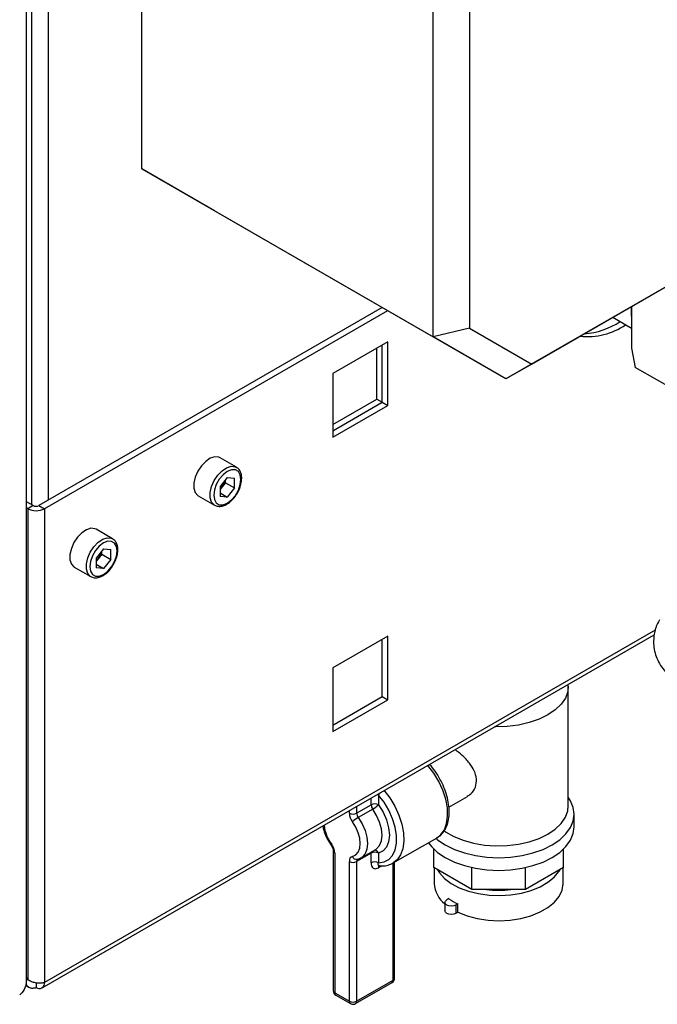
# Paper-space layout 'Blatt3' of a CAD drawing. Units: millimetres. Extents: x 0 to 4200, y 0 to 2970.
# Drawn here: x 3704 to 3828, y 595 to 787 of the extents above; entities that cross this region are included whole.
import ezdxf

# ---------------------------------------------------------------- set-up
doc = ezdxf.new("R2010")
doc.units = ezdxf.units.MM
doc.linetypes.add('SLD-Durchgehend', pattern=[0])
doc.layers.add('SLD-0', color=7, linetype='SLD-Durchgehend', lineweight=30)

psp = doc.layouts.new('Blatt3')

# ---------------------------------------------------------------- linework, layer by layer
at = {"layer": 'SLD-0', "ltscale": 10}
for p, q in [((3705.27, 599.97), (3705.27, 1246.74)), ((3706.22, 1058.74), (3706.22, 692.4)), ((3709.47, 1059.43), (3709.47, 693.21)), ((3727.64, 757.6), (3727.64, 1027.06)), ((3784.2, 724.94), (3784.2, 994.4)), ((3791.28, 992.71), (3791.28, 726.63)), ((3727.64, 757.6), (3784.2, 724.94)), ((3741.78, 749.43), (3727.64, 757.6)), ((3861.99, 753.51), (3798.35, 716.78)), ((3803.35, 719.66), (3864.06, 754.71)), ((3798.35, 716.78), (3741.78, 749.43)), ((3774.32, 730.65), (3707.7, 692.19)), ((3822.75, 730.86), (3822.75, 722.78)), ((3775.38, 730.04), (3708.76, 691.58)), ((3819.1, 728.76), (3822.75, 726.65)), ((3791.28, 726.63), (3784.2, 724.94)), ((3798.35, 716.78), (3784.2, 724.94)), ((3791.28, 726.63), (3803.35, 719.66)), ((3775.41, 723.97), (3764.73, 717.81)), ((3774.35, 712.25), (3774.35, 723.36)), ((3775.41, 711.64), (3775.41, 723.97)), ((3773.29, 712.86), (3773.29, 722.75)), ((3822.75, 722.78), (3823.46, 719.03)), ((3803.35, 719.66), (3798.35, 716.78)), ((3764.73, 717.81), (3764.73, 705.48)), ((3832.65, 713.73), (3823.46, 719.03)), ((3764.73, 707.93), (3773.29, 712.86)), ((3764.73, 706.7), (3774.35, 712.25)), ((3764.73, 705.48), (3775.41, 711.64)), ((3773.29, 712.86), (3774.35, 712.25)), ((3774.35, 712.25), (3775.41, 711.64)), ((3746.03, 699.63), (3742.85, 701.46)), ((3744.26, 697.64), (3742.84, 695.87)), ((3743.91, 696.63), (3743.2, 695.75)), ((3743.91, 696.63), (3743.91, 697.21)), ((3743.91, 696.63), (3745.68, 695.61)), ((3744.26, 697.64), (3745.68, 697.51)), ((3745.68, 695.61), (3745.68, 697.51)), ((3742.84, 695.87), (3742.84, 693.97)), ((3743.2, 695.75), (3742.84, 695.3)), ((3742.84, 694.67), (3744.26, 693.85)), ((3745.68, 695.61), (3744.26, 693.85)), ((3706.57, 692.19), (3705.27, 692.94)), ((3738.6, 694.1), (3741.78, 692.26)), ((3744.26, 693.85), (3742.84, 693.97)), ((3705.51, 691.58), (3705.27, 691.72)), ((3706.57, 692.19), (3705.51, 691.58)), ((3705.51, 691.58), (3705.51, 600.13)), ((3707.7, 692.19), (3708.76, 691.58)), ((3708.76, 691.58), (3708.76, 599.56)), ((3721.99, 685.75), (3718.81, 687.58)), ((3720.22, 683.76), (3718.8, 681.99)), ((3719.87, 682.76), (3719.16, 681.87)), ((3719.87, 682.76), (3719.87, 683.33)), ((3719.87, 682.76), (3721.64, 681.74)), ((3720.22, 683.76), (3721.64, 683.63)), ((3721.64, 681.74), (3721.64, 683.63)), ((3718.8, 681.99), (3718.8, 680.09)), ((3719.16, 681.87), (3718.8, 681.42)), ((3721.64, 681.74), (3720.22, 679.97)), ((3714.56, 680.22), (3717.74, 678.39)), ((3718.8, 680.79), (3720.22, 679.97)), ((3720.22, 679.97), (3718.8, 680.09)), ((3827.31, 667.99), (3708.76, 599.56)), ((3708.29, 598.5), (3827.14, 667.11)), ((3775.41, 666.81), (3764.73, 660.65)), ((3774.35, 655.09), (3774.35, 666.2)), ((3775.41, 654.48), (3775.41, 666.81)), ((3764.73, 660.65), (3764.73, 648.32)), ((3810.4, 657.11), (3810.39, 657.45)), ((3810.44, 633.87), (3810.44, 657.03)), ((3764.73, 649.54), (3774.35, 655.09)), ((3764.73, 648.32), (3775.41, 654.48)), ((3774.35, 655.09), (3775.41, 654.48)), ((3772.19, 634.08), (3772.19, 635.39)), ((3773.48, 636.14), (3773.6, 635.97)), ((3773.6, 635.97), (3773.6, 634.08)), ((3787.27, 633.62), (3790.88, 635.7)), ((3769.36, 632.45), (3772.19, 634.08)), ((3769.36, 633.76), (3769.36, 632.45)), ((3772.49, 633.24), (3769.67, 631.6)), ((3767.95, 632.45), (3767.95, 632.94)), ((3811.59, 629.8), (3811.59, 632.25)), ((3776.48, 622.77), (3784.97, 627.67)), ((3770.24, 623.79), (3773.07, 625.42)), ((3784.33, 621.88), (3784.33, 625.49)), ((3809.55, 621.88), (3809.55, 625.49)), ((3764.83, 625.11), (3764.83, 597.95)), ((3765.12, 624.7), (3765.12, 597.55)), ((3772.19, 624.7), (3769.36, 623.07)), ((3772.19, 622.81), (3772.19, 624.7)), ((3773.6, 624.7), (3773.6, 622.81)), ((3767.95, 595.91), (3767.95, 623.07)), ((3769.36, 623.07), (3769.36, 595.91)), ((3774.26, 622.22), (3773.6, 621.84)), ((3776.43, 599.99), (3776.43, 622.76)), ((3776.73, 600.4), (3776.73, 622.91)), ((3791.72, 617.62), (3784.33, 621.88)), ((3784.44, 621.82), (3784.44, 618.77)), ((3791.72, 617.62), (3791.72, 621.89)), ((3802.16, 617.62), (3802.16, 621.89)), ((3809.55, 621.88), (3802.16, 617.62)), ((3809.44, 618.77), (3809.44, 621.82)), ((3787.26, 615.84), (3786.86, 615.61)), ((3802.16, 617.62), (3791.72, 617.62)), ((3786.5, 615.1), (3786.5, 613.47)), ((3789.03, 614.82), (3788.63, 614.59)), ((3788.63, 614.59), (3788.63, 612.96)), ((3789.03, 613.19), (3789.03, 614.82)), ((3789.03, 613.19), (3788.63, 612.96)), ((3705.51, 600.13), (3705.27, 600.54)), ((3705.11, 599.01), (3705.74, 598.65)), ((3705.27, 600), (3705.51, 600.13)), ((3707.14, 599.47), (3707.14, 598.62)), ((3769.16, 595.45), (3776.23, 599.54)), ((3769.36, 595.91), (3776.43, 599.99)), ((3765.12, 597.55), (3767.95, 595.91)), ((3765.33, 597.09), (3768.16, 595.45))]:
    psp.add_line(p, q, dxfattribs=at)
at = {"layer": 'SLD-0', "ltscale": 10, "flags": 128}
for points in [[(3822.63, 730.8), (3822.66, 729.39), (3822.75, 728.47)], [(3742.85, 701.46), (3742.6, 701.58), (3741.82, 701.65), (3740.95, 701.37), (3740.06, 700.78), (3739.22, 699.92), (3738.52, 698.87), (3738.02, 697.73), (3737.75, 696.58), (3737.75, 695.55), (3738.02, 694.71), (3738.52, 694.15), (3738.6, 694.1)], [(3741.77, 692.27), (3741.7, 692.31), (3741.2, 692.88), (3740.93, 693.71), (3740.93, 694.75), (3741.2, 695.89), (3741.7, 697.03), (3742.4, 698.08), (3743.24, 698.94), (3744.13, 699.54), (3745, 699.81), (3745.78, 699.74), (3746.06, 699.61)], [(3746.91, 697.27), (3746.78, 698.14), (3746.41, 698.78), (3745.82, 699.12), (3745.08, 699.13), (3744.26, 698.8), (3743.44, 698.18), (3742.7, 697.32), (3742.11, 696.3), (3741.74, 695.23), (3741.61, 694.21), (3741.74, 693.34), (3742.11, 692.7), (3742.7, 692.36), (3743.44, 692.36), (3744.26, 692.68), (3745.08, 693.3), (3745.82, 694.16), (3746.41, 695.18), (3746.78, 696.25), (3746.91, 697.27)], [(3718.81, 687.58), (3718.56, 687.7), (3717.78, 687.77), (3716.91, 687.49), (3716.01, 686.9), (3715.18, 686.04), (3714.48, 684.99), (3713.98, 683.85), (3713.71, 682.71), (3713.71, 681.67), (3713.98, 680.83), (3714.48, 680.27), (3714.56, 680.22)], [(3717.73, 678.39), (3717.66, 678.43), (3717.16, 679), (3716.89, 679.83), (3716.89, 680.87), (3717.16, 682.01), (3717.66, 683.16), (3718.36, 684.2), (3719.2, 685.06), (3720.09, 685.66), (3720.96, 685.93), (3721.74, 685.86), (3722.02, 685.73)], [(3722.87, 683.39), (3722.74, 684.26), (3722.36, 684.9), (3721.78, 685.24), (3721.04, 685.25), (3720.22, 684.92), (3719.4, 684.3), (3718.66, 683.44), (3718.07, 682.42), (3717.7, 681.35), (3717.57, 680.33), (3717.7, 679.46), (3718.07, 678.82), (3718.66, 678.49), (3719.4, 678.48), (3720.22, 678.8), (3721.04, 679.42), (3721.78, 680.29), (3722.36, 681.3), (3722.74, 682.37), (3722.87, 683.39)], [(3810.44, 657.09), (3810.34, 656.07), (3809.88, 654.81), (3809.07, 653.61), (3807.93, 652.5), (3806.49, 651.52), (3804.78, 650.69), (3802.87, 650.03), (3800.79, 649.56), (3798.61, 649.3), (3796.38, 649.24), (3796.19, 649.25)], [(3784.97, 627.67), (3785.73, 628.27), (3786.4, 629.22), (3786.84, 630.44), (3787.03, 631.86), (3786.97, 633.45), (3786.65, 635.14), (3786.09, 636.88), (3785.31, 638.59), (3784.34, 640.22), (3783.21, 641.72), (3783.19, 641.74)], [(3774.63, 636.93), (3775.78, 635.44), (3776.77, 633.79), (3777.57, 632.06), (3778.15, 630.31), (3778.48, 628.6), (3778.55, 626.99), (3778.36, 625.55), (3777.91, 624.32), (3777.23, 623.36), (3776.48, 622.77)], [(3773.6, 622.81), (3774.69, 622.97), (3775.62, 623.46), (3776.35, 624.25), (3776.85, 625.32), (3777.11, 626.63), (3777.11, 628.11), (3776.85, 629.71), (3776.35, 631.36), (3775.62, 633), (3774.69, 634.56), (3773.6, 635.97)], [(3784.74, 627.57), (3785.09, 627.27), (3786.58, 626.27), (3788.33, 625.4), (3790.29, 624.71), (3792.41, 624.2), (3794.65, 623.89), (3796.94, 623.79), (3799.23, 623.89), (3801.47, 624.2), (3803.59, 624.71), (3805.55, 625.4), (3807.3, 626.27), (3808.79, 627.27), (3809.99, 628.41), (3810.87, 629.63), (3811.41, 630.92), (3811.59, 632.25), (3811.41, 633.57), (3810.87, 634.86), (3810.44, 635.53)], [(3773.07, 625.42), (3773.25, 625.54), (3773.83, 626.18), (3774.19, 627.07), (3774.31, 628.17), (3774.19, 629.4), (3773.83, 630.71), (3773.25, 632.01), (3772.49, 633.24)], [(3773.6, 634.08), (3774.49, 632.66), (3775.16, 631.14), (3775.58, 629.61), (3775.73, 628.17), (3775.58, 626.89), (3775.16, 625.84), (3774.49, 625.1), (3773.6, 624.7)], [(3786.29, 629.08), (3786.64, 628.83), (3788.21, 627.92), (3790.03, 627.18), (3792.03, 626.61), (3794.17, 626.24), (3796.38, 626.08), (3798.61, 626.14), (3800.79, 626.4), (3802.87, 626.87), (3804.78, 627.53), (3806.49, 628.36), (3807.93, 629.34), (3809.07, 630.45), (3809.88, 631.65), (3810.34, 632.91), (3810.44, 633.87)], [(3769.67, 631.6), (3770.43, 630.38), (3771, 629.08), (3771.36, 627.77), (3771.48, 626.53), (3771.36, 625.44), (3771, 624.54), (3770.43, 623.91), (3770.28, 623.81)], [(3768.55, 624.06), (3769.19, 624.34), (3769.67, 624.87), (3769.97, 625.62), (3770.07, 626.53), (3769.97, 627.56), (3769.67, 628.65), (3769.19, 629.74), (3768.55, 630.76)], [(3783.3, 626.71), (3783.89, 625.96), (3785.09, 624.82), (3786.58, 623.82), (3788.33, 622.95), (3790.29, 622.26), (3792.41, 621.75), (3794.65, 621.44), (3796.94, 621.34), (3799.23, 621.44), (3801.47, 621.75), (3803.59, 622.26), (3805.55, 622.95), (3807.3, 623.82), (3808.79, 624.82), (3809.99, 625.96), (3810.87, 627.18), (3811.41, 628.47), (3811.59, 629.8)], [(3764.51, 626.39), (3764.45, 626.31), (3764.41, 626.25), (3764.41, 626.22), (3764.41, 626.21)], [(3785.03, 621.47), (3785.44, 620.84), (3786.44, 619.76), (3787.73, 618.79), (3789.29, 617.96), (3791.08, 617.3), (3793.03, 616.82), (3795.09, 616.54), (3797.2, 616.46), (3799.31, 616.59), (3801.35, 616.92), (3803.27, 617.45), (3805, 618.15), (3806.5, 619.02), (3807.72, 620.02), (3808.63, 621.12), (3808.85, 621.47)], [(3789.03, 613.19), (3790.81, 612.48), (3792.78, 611.97), (3794.87, 611.66), (3797.02, 611.56), (3799.18, 611.67), (3801.26, 612), (3803.21, 612.53), (3804.98, 613.25), (3806.51, 614.13), (3807.75, 615.15), (3808.67, 616.28), (3809.24, 617.48), (3809.44, 618.72), (3809.44, 618.77)], [(3788.63, 614.59), (3788.23, 614.43), (3787.75, 614.38), (3787.27, 614.43), (3786.86, 614.59), (3786.59, 614.82), (3786.5, 615.1), (3786.59, 615.37), (3786.86, 615.61)], [(3788.63, 612.96), (3788.23, 612.8), (3787.75, 612.74), (3787.27, 612.8), (3786.86, 612.96), (3786.59, 613.19), (3786.5, 613.47)]]:
    psp.add_lwpolyline(points, dxfattribs=at)
at = {"layer": 'SLD-0', "ltscale": 100}
for centre, radius, start, end in [((3814.23, 737.79), 12.79, 263.3383, 305.0588), ((3812.5, 740.02), 14.5, 274.1859, 303.5492), ((3740.68, 697.81), 3.26, 320.7779, 348.304), ((3740.93, 697.56), 2.91, 311.068, 321.4603), ((3707.14, 694.72), 3.54, 242.6097, 297.3903), ((3707.14, 693.28), 1.23, 242.6097, 297.3903), ((3716.64, 683.93), 3.26, 320.7779, 348.304), ((3716.89, 683.68), 2.91, 311.068, 321.4603), ((3775.56, 634.75), 2.31, 133.5028, 147.9357), ((3772.9, 632.72), 1.54, 62.6097, 117.3903), ((3773.7, 634.15), 1.51, 182.4503, 217.0071), ((3769.72, 638.03), 5.54, 300.014, 314.4918), ((3770.97, 632.58), 3.02, 182.4503, 217.0071), ((3768.66, 633.81), 1.54, 242.6097, 297.3903), ((3772.44, 626.81), 5.54, 120.014, 134.4918), ((3770.87, 632.51), 1.51, 182.4503, 217.0071), ((3770.77, 631.05), 7.8, 186.9958, 216.71), ((3762.1, 624.57), 3.02, 2.4503, 37.0071), ((3765.33, 625.16), 0.505, 186.3718, 245.5661), ((3768.85, 623.2), 0.91, 108.8992, 188.1653), ((3769.37, 624.35), 0.872, 199.9871, 277.1777), ((3769.84, 623.12), 0.484, 124.0611, 186.8716), ((3772.91, 624.71), 0.723, 162.2318, 180.8788), ((3772.9, 623.33), 1.54, 62.6097, 117.3903), ((3772.76, 624.38), 0.906, 20.6888, 85.1507), ((3768.66, 624.43), 1.54, 242.6097, 297.3903), ((3772.9, 621.44), 1.54, 62.6097, 117.3903), ((3774.18, 621.87), 0.579, 142.2345, 183.1264), ((3789.92, 619.1), 5.49, 183.417, 231.4203), ((3794.01, 625.48), 11.77, 235.0285, 244.9768), ((3796.94, 635.9), 18.44, 262.6677, 277.3323), ((3707.77, 599.39), 1, 230.7967, 9.214), ((3775.73, 600.4), 1, 299.9973, 0), ((3775.94, 599.94), 0.493, 305.0133, 6.2988), ((3776.23, 600.45), 0.503, 294.3747, 354.3052), ((3765.83, 597.95), 1, 180, 240.0027), ((3765.33, 598), 0.503, 185.6948, 245.6253), ((3765.61, 597.49), 0.493, 173.7012, 234.9867), ((3768.66, 597.28), 1.54, 242.6097, 297.3903), ((3768.44, 595.86), 0.493, 173.7012, 234.9867), ((3768.66, 596.32), 1, 240.0027, 299.9973), ((3768.87, 595.86), 0.493, 305.0133, 6.2988)]:
    psp.add_arc(centre, radius, start, end, dxfattribs=at)
at = {"layer": 'SLD-0', "ltscale": 10}
for points, knots in [([(3747.06, 697.48), (3747.05, 697.65), (3747.03, 698.16), (3746.8, 698.84), (3746.44, 699.38), (3746.14, 699.53), (3746.05, 699.57)], [0, 0, 0, 0, 0.191812, 0.557265, 0.87167, 1, 1, 1, 1]), ([(3746.01, 694.32), (3746.1, 694.46), (3746.42, 694.91), (3746.78, 695.78), (3747.03, 696.72), (3747.05, 697.27), (3747.06, 697.48)], [0, 0, 0, 0, 0.1394787, 0.4668102, 0.7957769, 1, 1, 1, 1]), ([(3741.77, 692.27), (3742, 692.18), (3742.45, 691.98), (3743.24, 692.04), (3744.07, 692.35), (3744.89, 692.94), (3745.57, 693.62), (3745.89, 694.14), (3746.01, 694.32)], [0, 0, 0, 0, 0.167873, 0.338433, 0.516376, 0.703005, 0.891893, 1, 1, 1, 1]), ([(3723.02, 683.6), (3723.01, 683.77), (3722.99, 684.28), (3722.76, 684.96), (3722.4, 685.51), (3722.09, 685.65), (3722.01, 685.69)], [0, 0, 0, 0, 0.191812, 0.557265, 0.87167, 1, 1, 1, 1]), ([(3721.97, 680.44), (3722.06, 680.58), (3722.38, 681.03), (3722.74, 681.91), (3722.98, 682.84), (3723.01, 683.39), (3723.02, 683.6)], [0, 0, 0, 0, 0.139479, 0.46681, 0.795777, 1, 1, 1, 1]), ([(3717.73, 678.4), (3717.96, 678.3), (3718.41, 678.1), (3719.2, 678.16), (3720.02, 678.48), (3720.85, 679.06), (3721.53, 679.74), (3721.85, 680.26), (3721.97, 680.44)], [0, 0, 0, 0, 0.167873, 0.338433, 0.516376, 0.703005, 0.891893, 1, 1, 1, 1]), ([(3828.15, 670.01), (3827.89, 669.51), (3827.53, 668.79), (3827.2, 667.63), (3827.02, 666.58), (3826.99, 665.29), (3827.17, 663.9), (3827.62, 662.49), (3828.33, 661.12), (3829.31, 659.87), (3830.53, 658.81), (3831.94, 657.99), (3833.51, 657.44), (3835.18, 657.21), (3836.83, 657.31), (3838.37, 657.73), (3839.34, 658.11), (3839.76, 658.41), (3839.77, 658.41)], [0, 0, 0, 0, 0.076108, 0.107957, 0.161686, 0.21939, 0.282504, 0.349246, 0.418513, 0.489506, 0.561731, 0.634936, 0.709069, 0.784294, 0.861121, 0.930438, 0.998874, 1, 1, 1, 1]), ([(3790.84, 635.77), (3791.08, 635.89), (3791.79, 636.26), (3792.51, 637.45), (3792.73, 639.04), (3792.26, 640.67), (3791.29, 642.22), (3789.95, 643.67), (3788.95, 644.43), (3788.47, 644.79)], [0, 0, 0, 0, 0.083765, 0.24925, 0.40588, 0.548592, 0.694621, 0.854865, 1, 1, 1, 1]), ([(3784.87, 627.65), (3784.95, 627.68), (3785.38, 627.86), (3785.99, 628.46), (3786.66, 629.4), (3787.11, 630.57), (3787.34, 631.91), (3787.34, 633.41), (3787.11, 635.01), (3786.65, 636.64), (3785.98, 638.28), (3785.12, 639.84), (3784.29, 641.08), (3783.71, 641.72), (3783.52, 641.93)], [0, 0, 0, 0, 0.019555, 0.107694, 0.195525, 0.285407, 0.378347, 0.473488, 0.569414, 0.665197, 0.760735, 0.856132, 0.951562, 1, 1, 1, 1]), ([(3762.81, 629.98), (3762.82, 629.91), (3762.86, 629.43), (3763.17, 628.5), (3763.69, 627.28), (3764.18, 626.55), (3764.41, 626.21)], [0, 0, 0, 0, 0.054798, 0.381529, 0.707219, 1, 1, 1, 1]), ([(3764.41, 626.21), (3764.46, 626.13), (3764.59, 625.94), (3764.74, 625.61), (3764.82, 625.3), (3764.82, 625.17), (3764.83, 625.11)], [0, 0, 0, 0, 0.214917, 0.518509, 0.788244, 1, 1, 1, 1]), ([(3769.48, 623.49), (3769.68, 623.54), (3769.97, 623.61), (3770.2, 623.79), (3770.27, 623.84)], [0, 0, 0, 0, 0.6916768, 1, 1, 1, 1]), ([(3772.19, 622.81), (3772.2, 622.63), (3772.23, 622.28), (3772.43, 621.89), (3772.75, 621.67), (3773.15, 621.63), (3773.45, 621.77), (3773.6, 621.84)], [0, 0, 0, 0, 0.2022858, 0.4137948, 0.6123802, 0.806103, 1, 1, 1, 1]), ([(3773.74, 622.26), (3773.72, 622.26), (3773.64, 622.26), (3773.56, 622.36), (3773.53, 622.55), (3773.58, 622.72), (3773.6, 622.81)], [0, 0, 0, 0, 0.099517, 0.373931, 0.685077, 1, 1, 1, 1]), ([(3773.57, 622.27), (3773.81, 622.25), (3774.47, 622.18), (3775.5, 622.29), (3776.19, 622.64), (3776.53, 622.8)], [0, 0, 0, 0, 0.223711, 0.624255, 1, 1, 1, 1]), ([(3773.71, 622.25), (3773.71, 622.25), (3773.71, 622.26), (3773.74, 622.25), (3773.74, 622.25)], [0, 0, 0, 0, 0.780002, 1, 1, 1, 1]), ([(3705.23, 599.97), (3705.21, 599.6), (3705.17, 598.76), (3704.6, 597.79), (3704.1, 597.26), (3703.95, 597.11)], [0, 0, 0, 0, 0.367334, 0.822604, 1, 1, 1, 1]), ([(3705.15, 599.38), (3705.17, 599.33), (3705.25, 599.06), (3705.56, 598.72), (3706.08, 598.46), (3706.64, 598.45), (3707, 598.57), (3707.14, 598.62)], [0, 0, 0, 0, 0.062487, 0.321794, 0.581105, 0.840415, 1, 1, 1, 1]), ([(3708.76, 599.56), (3708.57, 599.5), (3708.17, 599.4), (3707.4, 599.4), (3706.6, 599.55), (3705.95, 599.82), (3705.63, 600.05), (3705.51, 600.13)], [0, 0, 0, 0, 0.209052, 0.427821, 0.646592, 0.865364, 1, 1, 1, 1])]:
    psp.add_open_spline(points, degree=3, knots=knots, dxfattribs=at)

doc.saveas('drawing.dxf')
